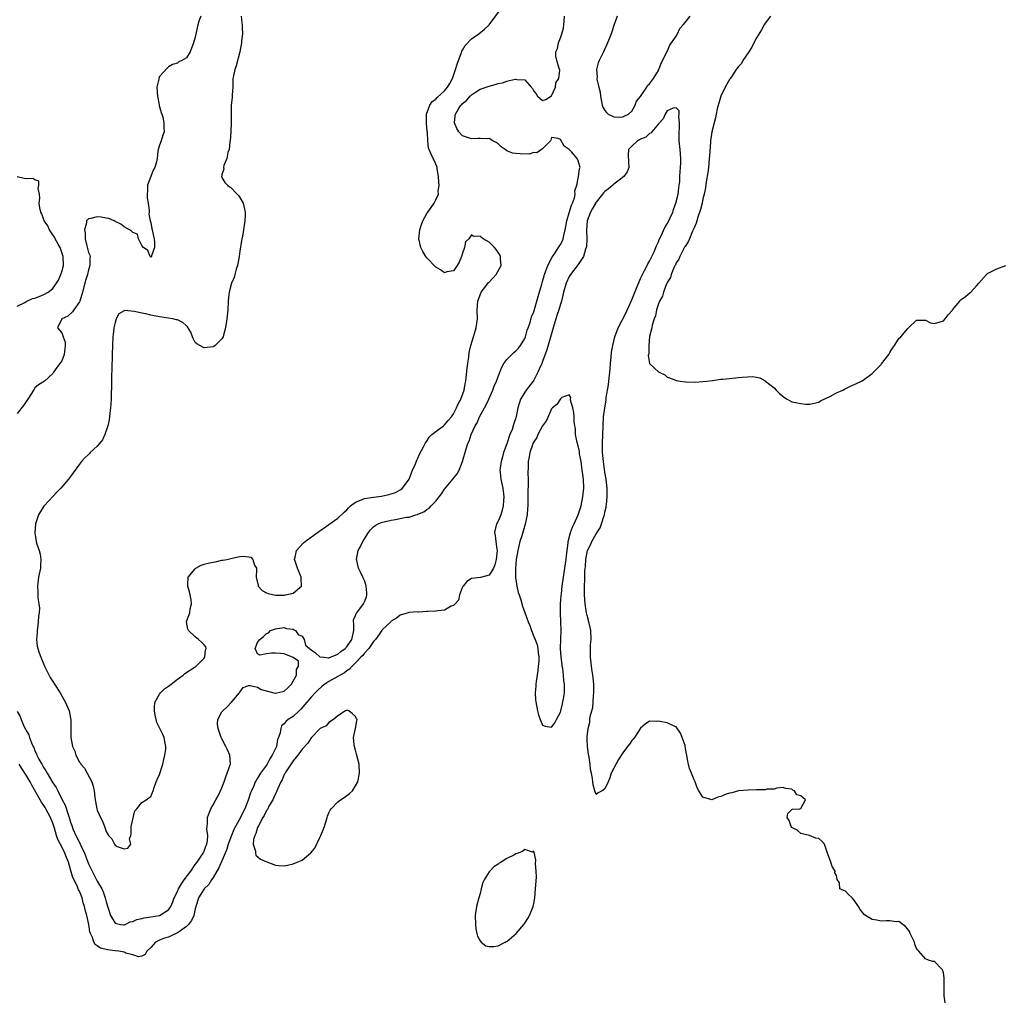
# Model space of a CAD drawing. Units: inches. Extents: x 2505000 to 2508000, y 1494000 to 1497000.
# Drawn here: x 2506008 to 2506229, y 1495328 to 1495548 of the extents above; entities that cross this region are included whole.
import ezdxf

# ---------------------------------------------------------------- set-up
doc = ezdxf.new("R2010")
doc.units = ezdxf.units.IN
doc.header["$MEASUREMENT"] = 0
doc.layers.add('LD25051494_2ft', color=214, linetype='Continuous')

msp = doc.modelspace()

# ---------------------------------------------------------------- linework, layer by layer
at = {"layer": 'LD25051494_2ft'}
for points, elevation in [([(2506048.24, 1495549), (2506047.82, 1495547.82), (2506047.55, 1495547), (2506047, 1495544.24), (2506046.64, 1495543), (2506045.84, 1495541), (2506045, 1495539.65), (2506044.02, 1495539), (2506043.31, 1495538.69), (2506043, 1495538.44), (2506041.85, 1495538.15), (2506041, 1495537.6), (2506040.67, 1495537.33), (2506039, 1495535.4), (2506038.82, 1495535), (2506038.8, 1495534.8), (2506038.39, 1495533), (2506038.49, 1495531), (2506038.91, 1495529.09), (2506038.93, 1495528.93), (2506039.37, 1495527.37), (2506039.5, 1495527), (2506039.69, 1495526.31), (2506039.95, 1495525), (2506039.91, 1495523.91), (2506039.99, 1495523), (2506039.75, 1495522.25), (2506039.31, 1495521), (2506039, 1495519.98), (2506038.68, 1495519), (2506038.63, 1495518.63), (2506038.46, 1495517), (2506038.3, 1495516.3), (2506037.94, 1495515), (2506037.58, 1495514.42), (2506037.03, 1495513), (2506036.3, 1495511), (2506036.26, 1495509.74), (2506036.21, 1495509), (2506036.22, 1495508.22), (2506036.45, 1495507), (2506036.68, 1495505.32), (2506036.64, 1495505), (2506036.55, 1495504.55), (2506036.87, 1495503), (2506037, 1495502.63), (2506037.24, 1495501.24), (2506037.35, 1495501), (2506037.61, 1495499.61), (2506037.8, 1495499), (2506037.85, 1495498.15), (2506037.81, 1495497), (2506037.14, 1495495.14), (2506037.16, 1495495), (2506037, 1495494.88), (2506036.9, 1495495), (2506036.35, 1495496.35), (2506035.39, 1495497), (2506035, 1495497.51), (2506034.28, 1495499), (2506034.01, 1495500.01), (2506033, 1495500.38), (2506032.71, 1495500.71), (2506032.21, 1495501), (2506031, 1495501.65), (2506030.28, 1495502.28), (2506029, 1495502.86), (2506028.77, 1495503), (2506027.56, 1495503.56), (2506027, 1495503.61), (2506025.86, 1495503.86), (2506025, 1495503.95), (2506023.55, 1495503.55), (2506023, 1495503.48), (2506022.59, 1495503), (2506022.58, 1495502.58), (2506022.12, 1495501), (2506022.31, 1495500.31), (2506022.31, 1495499), (2506022.63, 1495497.37), (2506022.81, 1495496.81), (2506023, 1495495.92), (2506023.3, 1495495.3), (2506023.37, 1495495), (2506023.3, 1495494.7), (2506023.36, 1495493), (2506023, 1495492), (2506022.78, 1495491), (2506022.36, 1495489.64), (2506021.7, 1495487), (2506021.07, 1495485), (2506021, 1495484.83), (2506019.72, 1495483), (2506019.44, 1495482.56), (2506018.39, 1495481.61), (2506017.03, 1495481), (2506016.03, 1495479), (2506017, 1495477.87), (2506017.35, 1495477), (2506017.79, 1495475.79), (2506017.82, 1495475), (2506017.74, 1495474.26), (2506017.57, 1495473), (2506017, 1495471.55), (2506016.58, 1495471), (2506015.94, 1495470.06), (2506015.13, 1495469), (2506015, 1495468.74), (2506013.11, 1495467), (2506011.78, 1495466.22), (2506011, 1495465.51), (2506010.8, 1495465.2), (2506010.7, 1495465), (2506010.23, 1495464.23), (2506009.42, 1495463), (2506009, 1495462.41), (2506008.46, 1495461.54), (2506007, 1495459.77)], 7188), ([(2506007, 1495392.84), (2506007.68, 1495391.68), (2506007.89, 1495391), (2506008.61, 1495389.39), (2506008.89, 1495388.89), (2506009, 1495388.59), (2506009.59, 1495387.59), (2506009.79, 1495387), (2506010.23, 1495385.77), (2506010.57, 1495385), (2506010.72, 1495384.72), (2506011, 1495383.96), (2506011.32, 1495383.32), (2506011.43, 1495383), (2506011.88, 1495382.12), (2506012.52, 1495381), (2506012.72, 1495380.72), (2506013, 1495380.17), (2506013.47, 1495379.47), (2506013.71, 1495379), (2506015, 1495376.84), (2506015.74, 1495375.74), (2506016.1, 1495375), (2506017.11, 1495373), (2506017.79, 1495371.79), (2506018.5, 1495369.5), (2506018.77, 1495368.77), (2506019, 1495367.97), (2506019.26, 1495367.26), (2506019.32, 1495367), (2506019.54, 1495366.46), (2506020.17, 1495365), (2506020.46, 1495364.46), (2506021, 1495363.32), (2506021.12, 1495363.12), (2506021.3, 1495362.7), (2506022.11, 1495361), (2506023, 1495358.63), (2506023.81, 1495357), (2506024.24, 1495356.24), (2506025, 1495354.73), (2506026, 1495353), (2506026.33, 1495352.33), (2506026.78, 1495351), (2506027, 1495350.06), (2506027.94, 1495347), (2506029, 1495345.26), (2506030.22, 1495345), (2506030.91, 1495344.91), (2506031, 1495344.91), (2506031.25, 1495345), (2506032.41, 1495345.59), (2506033, 1495345.68), (2506033.87, 1495346.13), (2506035, 1495346.37), (2506035.49, 1495346.51), (2506037, 1495346.71), (2506039, 1495347.02), (2506041, 1495348.29), (2506041.49, 1495349), (2506041.95, 1495350.05), (2506042.28, 1495351), (2506043, 1495352.41), (2506043.24, 1495353), (2506043.88, 1495354.12), (2506044.53, 1495355), (2506045.98, 1495357), (2506047, 1495358.46), (2506047.41, 1495359), (2506048.78, 1495361), (2506048.83, 1495361.17), (2506049, 1495361.5), (2506049.4, 1495362.6), (2506049.59, 1495363), (2506049.76, 1495363.76), (2506049.8, 1495365), (2506049.58, 1495366.42), (2506049.65, 1495367), (2506049.77, 1495367.77), (2506049.74, 1495369), (2506050.2, 1495370.2), (2506050.47, 1495371), (2506051, 1495371.9), (2506051.61, 1495373), (2506052.12, 1495373.88), (2506053, 1495375.65), (2506053.47, 1495377), (2506053.83, 1495378.17), (2506054.2, 1495379), (2506054.83, 1495380.83), (2506054.88, 1495381), (2506054.78, 1495383), (2506054.22, 1495384.22), (2506053.89, 1495385), (2506053, 1495386.69), (2506052.81, 1495387), (2506052.33, 1495388.33), (2506052.14, 1495389), (2506052.02, 1495389.98), (2506052.08, 1495391), (2506053, 1495392.77), (2506053.16, 1495393), (2506054.13, 1495393.87), (2506055.1, 1495394.9), (2506056.92, 1495397), (2506057, 1495397.15), (2506057.76, 1495398.24), (2506059, 1495398.63), (2506059.31, 1495398.69), (2506061, 1495398.26), (2506061.8, 1495397.8), (2506064.95, 1495396.95), (2506065, 1495396.94), (2506065.34, 1495397), (2506066.7, 1495397.3), (2506067, 1495397.41), (2506067.82, 1495398.18), (2506068.64, 1495399), (2506069.75, 1495401), (2506069.73, 1495402.27), (2506070.16, 1495403), (2506070.16, 1495404.16), (2506068.99, 1495404.99), (2506067, 1495405.77), (2506066.16, 1495405.84), (2506065, 1495405.91), (2506064.09, 1495405.91), (2506063, 1495405.78), (2506061.5, 1495405.5), (2506061, 1495405.79), (2506060.48, 1495407), (2506061, 1495408.34), (2506061.48, 1495409), (2506062.34, 1495409.66), (2506063, 1495410.34), (2506063.48, 1495410.52), (2506063.89, 1495411), (2506065, 1495411.41), (2506065.44, 1495411.44), (2506067, 1495411.71), (2506067.49, 1495411.49), (2506069, 1495411.34), (2506069.19, 1495411.19), (2506069.53, 1495411), (2506070.09, 1495410.09), (2506071, 1495409.73), (2506071.49, 1495409), (2506071.75, 1495407.75), (2506072.68, 1495407), (2506073, 1495406.69), (2506073.97, 1495406.03), (2506075, 1495405.14), (2506075.87, 1495405), (2506076.87, 1495404.87), (2506077, 1495404.89), (2506079, 1495405.69), (2506079.71, 1495406.29), (2506080.65, 1495407), (2506081, 1495407.37), (2506082.19, 1495409), (2506082.3, 1495409.7), (2506082.62, 1495411), (2506082.63, 1495412.63), (2506082.55, 1495413), (2506082.57, 1495413.43), (2506083, 1495414.37), (2506083.15, 1495414.85), (2506083.25, 1495415), (2506084.79, 1495417), (2506085, 1495417.43), (2506085.42, 1495418.58), (2506085.52, 1495419), (2506085.5, 1495419.5), (2506085.39, 1495421), (2506085.32, 1495421.32), (2506085, 1495422.21), (2506084.62, 1495423), (2506084.13, 1495424.13), (2506083.69, 1495425), (2506083.28, 1495426.72), (2506083.23, 1495427), (2506083.61, 1495429), (2506084.13, 1495429.87), (2506084.65, 1495431), (2506085.91, 1495433), (2506086.37, 1495433.63), (2506087, 1495434.3), (2506087.39, 1495434.61), (2506088.11, 1495435), (2506089, 1495435.33), (2506089.4, 1495435.4), (2506091, 1495435.79), (2506091.98, 1495435.98), (2506093, 1495436.15), (2506094.46, 1495436.46), (2506095, 1495436.5), (2506096.56, 1495437), (2506096.91, 1495437.09), (2506097, 1495437.15), (2506098.33, 1495437.67), (2506099, 1495438.22), (2506099.53, 1495438.47), (2506099.94, 1495439), (2506101, 1495440.06), (2506101.79, 1495441), (2506102.31, 1495441.69), (2506103, 1495442.74), (2506104.87, 1495445), (2506105.81, 1495446.19), (2506106.24, 1495447), (2506107, 1495449), (2506107.81, 1495451.81), (2506108.22, 1495453), (2506108.5, 1495453.5), (2506108.98, 1495455), (2506109.89, 1495457), (2506110.31, 1495457.69), (2506110.86, 1495459), (2506112.33, 1495461.67), (2506112.95, 1495463), (2506113.85, 1495465), (2506114.14, 1495465.86), (2506114.65, 1495467), (2506115, 1495468.05), (2506115.83, 1495470.17), (2506116.31, 1495471), (2506117, 1495471.86), (2506118.57, 1495473.43), (2506119, 1495473.79), (2506119.58, 1495474.42), (2506120.07, 1495475), (2506121, 1495476.59), (2506121.18, 1495477), (2506121.56, 1495478.44), (2506121.78, 1495479), (2506122.2, 1495480.2), (2506122.52, 1495481.48), (2506123, 1495482.55), (2506123.97, 1495486.03), (2506124.8, 1495488.8), (2506125, 1495489.4), (2506125.33, 1495490.67), (2506125.44, 1495491), (2506125.76, 1495491.76), (2506126.19, 1495493), (2506127.14, 1495494.86), (2506127.81, 1495495.81), (2506128.58, 1495497), (2506128.73, 1495497.27), (2506129, 1495497.69), (2506129.45, 1495498.55), (2506129.62, 1495499), (2506129.74, 1495499.74), (2506130.06, 1495501), (2506130.22, 1495501.78), (2506130.42, 1495503), (2506131, 1495504.83), (2506131.49, 1495506.51), (2506131.74, 1495507), (2506132.17, 1495508.16), (2506132.32, 1495509), (2506132.26, 1495509.74), (2506132.67, 1495511), (2506133.07, 1495513), (2506133.28, 1495514.72), (2506133.41, 1495515), (2506133, 1495516.48), (2506132.83, 1495516.83), (2506132.77, 1495517), (2506131.47, 1495518.53), (2506131, 1495519.07), (2506129.82, 1495519.82), (2506129, 1495521.29), (2506128.51, 1495521.49), (2506127, 1495521.7), (2506126.83, 1495521.17), (2506126.74, 1495521), (2506125, 1495519.19), (2506124.78, 1495519), (2506123.7, 1495518.3), (2506123, 1495518.36), (2506121.98, 1495518.02), (2506119.94, 1495518.06), (2506119, 1495518.11), (2506118.24, 1495518.24), (2506117, 1495518.76), (2506116.58, 1495519), (2506115.67, 1495519.67), (2506115, 1495520.33), (2506114.58, 1495520.58), (2506113.79, 1495521), (2506113, 1495521.51), (2506112.57, 1495521.43), (2506111, 1495521.52), (2506110.52, 1495521.48), (2506109, 1495521.4), (2506108.36, 1495521.64), (2506107, 1495522.11), (2506106.16, 1495523), (2506105.75, 1495523.75), (2506105.19, 1495525), (2506105.4, 1495526.6), (2506105.41, 1495527), (2506106.04, 1495528.04), (2506106.67, 1495529), (2506106.84, 1495529.16), (2506107, 1495529.39), (2506107.93, 1495530.07), (2506108.7, 1495531), (2506109, 1495531.34), (2506109.95, 1495531.95), (2506111, 1495532.58), (2506112.8, 1495533.2), (2506113, 1495533.29), (2506114.37, 1495533.63), (2506115, 1495533.85), (2506115.97, 1495534.03), (2506117, 1495534.41), (2506118.84, 1495534.83), (2506119, 1495534.84), (2506119.28, 1495534.72), (2506121, 1495534.71), (2506122.41, 1495533), (2506122.7, 1495532.7), (2506123, 1495532.13), (2506123.53, 1495531.53), (2506123.86, 1495531), (2506125, 1495530.05), (2506125.74, 1495530.26), (2506127, 1495531.08), (2506127.88, 1495533), (2506128, 1495534), (2506128.68, 1495535), (2506128.88, 1495536.88), (2506128.74, 1495537.26), (2506128.17, 1495539), (2506127.96, 1495539.96), (2506127.94, 1495541), (2506128.31, 1495541.69), (2506128.54, 1495543), (2506129, 1495544.08), (2506129.32, 1495545), (2506129.72, 1495546.28), (2506129.75, 1495547), (2506129.84, 1495547.84), (2506129.93, 1495549)], 7188), ([(2506057.27, 1495549), (2506057.45, 1495547.45), (2506057.53, 1495547), (2506057.56, 1495546.44), (2506057.58, 1495545), (2506057.41, 1495543.41), (2506057.38, 1495543), (2506057.04, 1495541), (2506056.19, 1495537.81), (2506055.87, 1495537), (2506055.57, 1495535.57), (2506055.47, 1495535), (2506055.44, 1495534.56), (2506055.4, 1495533), (2506055.31, 1495531.31), (2506055.25, 1495530.75), (2506055.09, 1495529), (2506055.03, 1495526.97), (2506055.04, 1495525), (2506054.96, 1495523), (2506054.8, 1495521), (2506054.75, 1495520.75), (2506054.58, 1495519), (2506054.35, 1495518.35), (2506054.1, 1495517), (2506053.42, 1495515.42), (2506053.34, 1495515), (2506053.38, 1495514.62), (2506053, 1495513.4), (2506052.93, 1495513.07), (2506052.89, 1495513), (2506052.91, 1495512.91), (2506053, 1495512.76), (2506053.61, 1495511.61), (2506054.22, 1495511), (2506054.69, 1495510.69), (2506055, 1495510.53), (2506056.41, 1495509), (2506056.69, 1495508.69), (2506057, 1495508.27), (2506057.74, 1495507), (2506058.22, 1495505), (2506058.18, 1495504.18), (2506058.16, 1495503), (2506057.86, 1495501), (2506057.61, 1495499.61), (2506057.4, 1495498.6), (2506057, 1495496.2), (2506056.85, 1495495), (2506056.57, 1495493.43), (2506056.46, 1495493), (2506056.16, 1495492.16), (2506055.86, 1495491), (2506055.72, 1495490.28), (2506055.13, 1495489), (2506054.64, 1495487), (2506054.56, 1495486.56), (2506054.4, 1495485), (2506054.28, 1495483), (2506054.12, 1495481), (2506053.8, 1495479), (2506053.31, 1495477.31), (2506053.23, 1495477), (2506053, 1495476.54), (2506051.47, 1495475), (2506051.2, 1495474.8), (2506051, 1495474.73), (2506049, 1495474.49), (2506047.99, 1495475), (2506047.36, 1495475.36), (2506047, 1495475.71), (2506046.56, 1495476.56), (2506046.41, 1495477), (2506045.98, 1495477.98), (2506045.25, 1495479.25), (2506045, 1495479.43), (2506044.21, 1495480.21), (2506043, 1495480.75), (2506042.82, 1495480.82), (2506041.99, 1495481), (2506041, 1495481.19), (2506039, 1495481.48), (2506037, 1495481.84), (2506035.9, 1495482.1), (2506035, 1495482.26), (2506033.33, 1495482.67), (2506031.13, 1495482.87), (2506031, 1495482.82), (2506029.86, 1495482.14), (2506029.27, 1495481), (2506029, 1495480.21), (2506028.75, 1495479), (2506028.57, 1495477.43), (2506028.52, 1495477), (2506028.41, 1495475), (2506028.37, 1495473), (2506028.27, 1495469.73), (2506028.18, 1495468.18), (2506028.17, 1495467), (2506028.19, 1495465.81), (2506028.09, 1495464.09), (2506028.09, 1495463), (2506028.07, 1495461.93), (2506027.97, 1495461), (2506027.82, 1495459.82), (2506027.76, 1495459), (2506027.65, 1495458.35), (2506027.37, 1495457), (2506026.71, 1495455), (2506026.15, 1495453.85), (2506025.47, 1495453), (2506025, 1495452.45), (2506023.4, 1495451), (2506023.24, 1495450.77), (2506023, 1495450.56), (2506022.21, 1495449.79), (2506021.46, 1495449), (2506021, 1495448.39), (2506019.57, 1495446.43), (2506019, 1495445.62), (2506018.54, 1495445), (2506016.81, 1495443), (2506015.95, 1495442.05), (2506015, 1495441.11), (2506013.06, 1495439), (2506013, 1495438.92), (2506012.28, 1495437.72), (2506011.82, 1495437), (2506011.12, 1495435), (2506010.96, 1495432.96), (2506011.27, 1495431), (2506011.35, 1495430.65), (2506011.91, 1495429), (2506012.16, 1495428.16), (2506012.31, 1495427), (2506012.23, 1495425.77), (2506012.22, 1495425), (2506011.82, 1495423), (2506011.54, 1495421), (2506011.63, 1495419.63), (2506011.65, 1495418.35), (2506011.89, 1495417), (2506012.03, 1495416.03), (2506011.95, 1495415), (2506011.8, 1495414.2), (2506011.75, 1495413), (2506011.57, 1495411.57), (2506011.47, 1495411), (2506011.47, 1495410.53), (2506011.37, 1495409), (2506011.53, 1495407.53), (2506011.64, 1495407), (2506011.97, 1495406.03), (2506012.29, 1495405), (2506013.11, 1495403), (2506014.44, 1495400.44), (2506015, 1495399.57), (2506015.41, 1495399), (2506016.68, 1495397), (2506017.49, 1495395.49), (2506017.78, 1495395), (2506018.67, 1495393), (2506019, 1495391.34), (2506019.08, 1495391), (2506019.04, 1495389), (2506019.04, 1495387), (2506019.46, 1495385), (2506019.92, 1495383.92), (2506020.21, 1495383), (2506021, 1495381.48), (2506021.19, 1495381.19), (2506021.3, 1495381), (2506022.09, 1495380.09), (2506022.72, 1495379), (2506023.78, 1495377), (2506024.09, 1495376.09), (2506024.26, 1495375), (2506024.43, 1495373.57), (2506024.53, 1495373), (2506024.62, 1495372.62), (2506024.91, 1495371), (2506025, 1495370.67), (2506025.74, 1495369), (2506026.18, 1495368.18), (2506026.58, 1495367), (2506027, 1495365.86), (2506027.55, 1495365), (2506028.24, 1495364.24), (2506028.83, 1495363), (2506029, 1495362.79), (2506029.46, 1495362.54), (2506031, 1495362.02), (2506031.84, 1495362.16), (2506032.55, 1495363), (2506032.25, 1495364.25), (2506032.51, 1495365), (2506032.62, 1495365.38), (2506032.61, 1495367), (2506033.45, 1495370.55), (2506033.86, 1495371), (2506035, 1495372.36), (2506035.98, 1495373), (2506036.55, 1495373.45), (2506037, 1495373.76), (2506037.54, 1495375), (2506037.77, 1495375.77), (2506038.21, 1495377), (2506038.44, 1495377.56), (2506039, 1495378.66), (2506039.7, 1495381), (2506039.92, 1495382.08), (2506040.2, 1495383), (2506040.38, 1495384.38), (2506040.42, 1495385), (2506040.25, 1495385.75), (2506040.05, 1495387), (2506039.69, 1495387.69), (2506038.37, 1495390.37), (2506038.19, 1495391), (2506037.98, 1495391.98), (2506037.84, 1495393), (2506037.88, 1495394.12), (2506037.99, 1495395), (2506039, 1495396.75), (2506039.16, 1495397), (2506040.11, 1495397.89), (2506041, 1495398.48), (2506041.61, 1495399), (2506043, 1495400.06), (2506044.31, 1495401), (2506044.65, 1495401.35), (2506047, 1495402.87), (2506047.09, 1495402.91), (2506049, 1495404.77), (2506049.15, 1495405), (2506049.31, 1495406.69), (2506049.47, 1495407), (2506049.38, 1495407.38), (2506049, 1495407.77), (2506048.41, 1495408.41), (2506047.72, 1495409), (2506047, 1495409.6), (2506045.45, 1495411), (2506045.3, 1495411.3), (2506045.05, 1495413), (2506045.05, 1495413.05), (2506045.78, 1495415), (2506045.85, 1495415.85), (2506046.18, 1495417), (2506046.07, 1495417.93), (2506045.89, 1495419), (2506045.7, 1495419.7), (2506045.32, 1495421), (2506045.36, 1495421.36), (2506045.44, 1495423), (2506047, 1495424.89), (2506047.14, 1495425), (2506048.34, 1495425.66), (2506049, 1495425.88), (2506049.88, 1495426.12), (2506051, 1495426.39), (2506051.53, 1495426.47), (2506053, 1495426.78), (2506053.2, 1495426.8), (2506054.12, 1495427), (2506055.28, 1495427.28), (2506057, 1495427.61), (2506057.68, 1495427.68), (2506059, 1495427.57), (2506059.46, 1495427.46), (2506059.9, 1495427), (2506060.32, 1495425.68), (2506060.74, 1495425), (2506060.78, 1495424.78), (2506060.67, 1495423), (2506061.1, 1495421.1), (2506061.15, 1495421), (2506062.03, 1495420.03), (2506063, 1495419.46), (2506063.34, 1495419.34), (2506065, 1495418.98), (2506067.03, 1495418.97), (2506067.26, 1495419), (2506069, 1495419.38), (2506070.85, 1495421), (2506070.75, 1495422.75), (2506070.77, 1495423), (2506070.29, 1495424.29), (2506069.97, 1495425), (2506069.43, 1495426.57), (2506069.32, 1495427), (2506069.45, 1495427.45), (2506069.77, 1495429), (2506071.33, 1495430.67), (2506071.66, 1495431), (2506074.74, 1495433.26), (2506075, 1495433.42), (2506075.92, 1495434.07), (2506077, 1495434.79), (2506079, 1495436.25), (2506080.42, 1495437.59), (2506081, 1495438.09), (2506081.42, 1495438.58), (2506081.88, 1495439), (2506083, 1495439.84), (2506084.34, 1495440.34), (2506085, 1495440.67), (2506087, 1495440.98), (2506088.8, 1495441.2), (2506090.47, 1495441.53), (2506091, 1495441.68), (2506091.96, 1495442.04), (2506093, 1495442.58), (2506093.26, 1495442.74), (2506093.56, 1495443), (2506095.01, 1495445), (2506095.55, 1495446.45), (2506095.82, 1495447), (2506096.45, 1495448.45), (2506096.73, 1495449.27), (2506097, 1495449.75), (2506097.37, 1495450.63), (2506098.28, 1495452.28), (2506098.65, 1495453), (2506098.76, 1495453.24), (2506099, 1495453.54), (2506099.54, 1495454.46), (2506100.09, 1495455), (2506101, 1495455.71), (2506102.73, 1495457), (2506102.88, 1495457.12), (2506103, 1495457.17), (2506103.82, 1495458.18), (2506104.52, 1495459), (2506105, 1495459.71), (2506105.68, 1495461), (2506106.06, 1495461.94), (2506106.64, 1495463), (2506107.36, 1495465), (2506107.61, 1495466.39), (2506107.75, 1495467), (2506107.87, 1495467.87), (2506108.07, 1495469.93), (2506108.22, 1495471), (2506108.45, 1495472.45), (2506108.54, 1495473.46), (2506108.88, 1495475), (2506109.46, 1495477), (2506109.73, 1495477.73), (2506110.1, 1495479), (2506110.35, 1495481), (2506110.31, 1495483), (2506110.45, 1495485), (2506111.23, 1495487), (2506112.02, 1495488.02), (2506112.85, 1495489.15), (2506113, 1495489.25), (2506114.54, 1495491), (2506115.68, 1495493), (2506115.57, 1495494.43), (2506115.56, 1495495), (2506115.4, 1495495.4), (2506115, 1495495.91), (2506114.57, 1495496.57), (2506114.2, 1495497), (2506113, 1495498.23), (2506111.68, 1495499), (2506111.31, 1495499.31), (2506111, 1495499.6), (2506109.5, 1495499.5), (2506109, 1495499.87), (2506108.43, 1495499), (2506107.67, 1495498.33), (2506107.43, 1495497), (2506107, 1495495.79), (2506106.75, 1495495), (2506106.25, 1495493.75), (2506105.83, 1495493), (2506105, 1495491.79), (2506103.53, 1495491.53), (2506103, 1495491.36), (2506102.04, 1495492.04), (2506101, 1495492.61), (2506099, 1495494.74), (2506098.81, 1495495), (2506098.11, 1495496.11), (2506097.65, 1495497), (2506097.18, 1495499), (2506097.43, 1495501), (2506097.84, 1495502.16), (2506098.13, 1495503), (2506099, 1495504.67), (2506099.21, 1495505), (2506099.99, 1495506.01), (2506100.62, 1495507), (2506101, 1495507.71), (2506101.62, 1495509), (2506101.57, 1495509.57), (2506101.76, 1495511), (2506101.68, 1495511.68), (2506101.61, 1495513), (2506101.31, 1495514.69), (2506101.29, 1495515), (2506101.25, 1495515.25), (2506100.66, 1495516.66), (2506100.45, 1495517), (2506100.01, 1495517.99), (2506099.51, 1495519), (2506099.35, 1495519.35), (2506099.2, 1495521), (2506099.14, 1495522.86), (2506099.09, 1495523.09), (2506098.93, 1495524.93), (2506098.93, 1495527), (2506099.64, 1495529), (2506100.19, 1495529.81), (2506101, 1495530.37), (2506101.3, 1495530.7), (2506103, 1495532.22), (2506103.64, 1495533), (2506104.16, 1495533.84), (2506104.73, 1495535), (2506105.47, 1495537), (2506105.82, 1495538.18), (2506106.8, 1495540.8), (2506106.88, 1495541.12), (2506107, 1495541.36), (2506107.62, 1495542.38), (2506109, 1495543.86), (2506110.66, 1495545), (2506111.96, 1495546.04), (2506112.98, 1495547), (2506115.55, 1495550.45)], 7186), ([(2506141.76, 1495549), (2506141, 1495546.9), (2506140.54, 1495545.46), (2506140.37, 1495545), (2506139.92, 1495543.92), (2506139.42, 1495542.58), (2506139, 1495541.63), (2506138.66, 1495541), (2506137.7, 1495539), (2506137.48, 1495538.52), (2506137.13, 1495537), (2506137.25, 1495535.25), (2506137.2, 1495535), (2506137.2, 1495534.8), (2506137.6, 1495533), (2506137.89, 1495531.89), (2506137.98, 1495531), (2506138.37, 1495529), (2506138.55, 1495528.55), (2506139, 1495527.83), (2506139.37, 1495527.37), (2506139.72, 1495527), (2506141, 1495526.38), (2506142.31, 1495526.31), (2506143, 1495526.34), (2506143.43, 1495526.57), (2506144.31, 1495527), (2506145, 1495527.62), (2506145.77, 1495529), (2506146.1, 1495529.9), (2506147, 1495530.95), (2506148.38, 1495533), (2506148.58, 1495533.42), (2506149, 1495533.75), (2506149.87, 1495535), (2506151, 1495536.8), (2506151.11, 1495537), (2506151.61, 1495538.39), (2506153, 1495541.02), (2506153.55, 1495542.45), (2506153.98, 1495543), (2506155, 1495544.51), (2506155.3, 1495545), (2506155.79, 1495546.21), (2506156.6, 1495547), (2506157, 1495547.56), (2506158.14, 1495549)], 7188), ([(2506176.2, 1495549), (2506175, 1495547.42), (2506174.74, 1495547), (2506174.12, 1495545.88), (2506173, 1495544.08), (2506172.45, 1495543), (2506171.99, 1495542.01), (2506171.3, 1495541), (2506169.98, 1495539), (2506169.63, 1495538.37), (2506169, 1495537.71), (2506168.71, 1495537.29), (2506168.48, 1495537), (2506167.39, 1495535.39), (2506167.15, 1495535), (2506167.1, 1495534.9), (2506167, 1495534.77), (2506166.01, 1495533), (2506164.99, 1495531), (2506164.55, 1495529.45), (2506164.41, 1495529), (2506164.2, 1495528.2), (2506163.96, 1495527), (2506163.84, 1495526.16), (2506163.49, 1495525), (2506163.02, 1495523.02), (2506162.74, 1495521), (2506162.73, 1495520.73), (2506162.45, 1495517.55), (2506162.43, 1495517), (2506162.24, 1495515), (2506162.1, 1495513.9), (2506161.74, 1495511.74), (2506161.56, 1495510.44), (2506161.28, 1495509), (2506161, 1495507.93), (2506160.8, 1495507), (2506160.44, 1495505.56), (2506159.85, 1495503.85), (2506159.62, 1495503), (2506159.5, 1495502.5), (2506159, 1495501.45), (2506158.84, 1495501), (2506158.66, 1495500.66), (2506157.95, 1495499), (2506157.7, 1495498.3), (2506157, 1495497.29), (2506156.9, 1495497.1), (2506156.63, 1495496.63), (2506155.8, 1495495), (2506155.6, 1495494.4), (2506155, 1495493.55), (2506154.84, 1495493.16), (2506154.73, 1495493), (2506154.46, 1495492.46), (2506153.88, 1495491), (2506153.71, 1495490.29), (2506153, 1495489.19), (2506152.95, 1495489.05), (2506152.84, 1495488.84), (2506152.12, 1495487), (2506151.9, 1495486.1), (2506151.22, 1495485), (2506151, 1495484.41), (2506150.58, 1495483), (2506150.35, 1495481.65), (2506150.06, 1495481), (2506149.6, 1495479.6), (2506149.51, 1495479), (2506149.02, 1495477.02), (2506148.83, 1495475), (2506148.82, 1495473.18), (2506148.77, 1495473), (2506148.74, 1495472.74), (2506149, 1495471), (2506150.04, 1495470.04), (2506151, 1495469.11), (2506151.2, 1495469), (2506152.43, 1495468.43), (2506153, 1495467.89), (2506153.7, 1495467.7), (2506155, 1495467.14), (2506155.13, 1495467.13), (2506155.89, 1495467), (2506157.17, 1495466.83), (2506159.23, 1495466.77), (2506161, 1495466.91), (2506161.89, 1495467), (2506163.16, 1495467.16), (2506165, 1495467.45), (2506165.47, 1495467.47), (2506167, 1495467.64), (2506167.67, 1495467.67), (2506169, 1495467.83), (2506169.89, 1495467.89), (2506171, 1495467.98), (2506172.04, 1495468.04), (2506173, 1495467.91), (2506173.78, 1495467.78), (2506175, 1495467.09), (2506175.09, 1495467), (2506177, 1495465.5), (2506177.45, 1495465), (2506178.23, 1495464.23), (2506179, 1495463.58), (2506179.33, 1495463.33), (2506179.89, 1495463), (2506181, 1495462.4), (2506182.13, 1495462.13), (2506183, 1495461.98), (2506184.13, 1495461.87), (2506185, 1495461.86), (2506187, 1495462.3), (2506187.41, 1495462.59), (2506189.65, 1495463.65), (2506191, 1495464.37), (2506192.39, 1495465), (2506192.79, 1495465.21), (2506194.14, 1495465.86), (2506195, 1495466.23), (2506195.51, 1495466.49), (2506196.61, 1495467), (2506197, 1495467.2), (2506199, 1495468.72), (2506200.16, 1495469.84), (2506201, 1495470.75), (2506201.13, 1495470.87), (2506201.95, 1495471.95), (2506202.78, 1495473), (2506203, 1495473.43), (2506203.61, 1495474.39), (2506204.04, 1495475), (2506205, 1495476.62), (2506205.43, 1495477), (2506207, 1495478.85), (2506207.09, 1495478.91), (2506207.17, 1495479), (2506209, 1495480.7), (2506210.7, 1495480.7), (2506211, 1495480.72), (2506212.13, 1495480.13), (2506213, 1495479.99), (2506214.3, 1495480.3), (2506215, 1495480.55), (2506215.4, 1495481), (2506216.11, 1495481.89), (2506217, 1495482.9), (2506217.06, 1495483), (2506218.66, 1495485), (2506218.8, 1495485.2), (2506219, 1495485.37), (2506219.95, 1495486.05), (2506221, 1495486.92), (2506221.19, 1495487), (2506222.4, 1495488.4), (2506222.95, 1495489), (2506224.67, 1495491), (2506225, 1495491.27), (2506225.47, 1495491.47), (2506227, 1495492.21), (2506229.01, 1495493)], 7188), ([(2506215.4, 1495327.4), (2506215.2, 1495329), (2506215.15, 1495331), (2506215.16, 1495331.16), (2506215.2, 1495333), (2506215, 1495334.11), (2506214.78, 1495334.78), (2506214.63, 1495335), (2506213, 1495336.67), (2506212.66, 1495336.66), (2506211.64, 1495337), (2506211, 1495337.25), (2506209.45, 1495339), (2506209.23, 1495339.23), (2506209, 1495339.62), (2506208.6, 1495340.6), (2506208.5, 1495341), (2506207.55, 1495343), (2506207.39, 1495343.39), (2506207, 1495343.93), (2506206.52, 1495344.52), (2506205.93, 1495345), (2506205, 1495345.65), (2506204.39, 1495345.61), (2506203, 1495345.8), (2506202.21, 1495345.79), (2506201, 1495345.72), (2506200.03, 1495345.97), (2506199, 1495346.1), (2506197.49, 1495347), (2506197.22, 1495347.22), (2506196.35, 1495348.35), (2506195.92, 1495349), (2506195, 1495350.49), (2506194.49, 1495351), (2506193.72, 1495351.72), (2506193, 1495352.49), (2506192.61, 1495352.61), (2506191.78, 1495353), (2506191.64, 1495354.36), (2506191.13, 1495355.13), (2506191, 1495355.97), (2506190.61, 1495356.61), (2506190.73, 1495357), (2506190.02, 1495358.02), (2506189.73, 1495359), (2506188.97, 1495361.03), (2506188.32, 1495363), (2506187.69, 1495363.69), (2506187, 1495364.32), (2506186.37, 1495364.37), (2506184.93, 1495365), (2506183, 1495365.41), (2506182.18, 1495366.18), (2506181, 1495366.77), (2506180.83, 1495367), (2506180.35, 1495368.35), (2506179.94, 1495369), (2506180.07, 1495369.93), (2506181, 1495370.85), (2506181.13, 1495370.87), (2506182.8, 1495371), (2506183, 1495371.03), (2506184.06, 1495373), (2506183, 1495373.86), (2506182.09, 1495374.09), (2506181.6, 1495375), (2506181.17, 1495375.17), (2506181, 1495375.37), (2506179.51, 1495375.51), (2506179, 1495375.79), (2506177.6, 1495375.6), (2506177, 1495375.39), (2506175.39, 1495375.39), (2506175, 1495375.25), (2506173.25, 1495375.25), (2506173, 1495375.2), (2506171.15, 1495375.15), (2506169, 1495374.99), (2506167.47, 1495374.53), (2506167, 1495374.5), (2506166.24, 1495374.24), (2506165, 1495373.72), (2506164.38, 1495373.62), (2506163, 1495372.99), (2506161, 1495373.56), (2506160.09, 1495375), (2506159.7, 1495375.7), (2506159.24, 1495377), (2506159, 1495377.51), (2506158.45, 1495379), (2506158, 1495380), (2506157.8, 1495381), (2506157.58, 1495381.57), (2506157.41, 1495383), (2506157.3, 1495383.3), (2506157.05, 1495385), (2506157, 1495385.2), (2506156.37, 1495387), (2506155.96, 1495387.96), (2506155, 1495389.39), (2506154.36, 1495389.64), (2506153, 1495390.25), (2506151.41, 1495390.59), (2506151, 1495390.62), (2506150.56, 1495390.56), (2506149, 1495390.65), (2506148.05, 1495389.95), (2506147, 1495389.11), (2506145.6, 1495387), (2506145.35, 1495386.65), (2506145, 1495386.31), (2506144.48, 1495385.52), (2506144.07, 1495385), (2506143, 1495383.55), (2506142.08, 1495382.08), (2506141, 1495380.09), (2506140.43, 1495379), (2506140.09, 1495377.91), (2506139.71, 1495377), (2506139, 1495375.47), (2506138.34, 1495375), (2506137.47, 1495374.53), (2506137, 1495374.22), (2506136.75, 1495375), (2506136.35, 1495376.35), (2506136.31, 1495377), (2506136.23, 1495377.77), (2506135.97, 1495379), (2506135.78, 1495379.78), (2506135.66, 1495381), (2506135.44, 1495382.56), (2506135.28, 1495383.28), (2506135.07, 1495385), (2506135, 1495386.47), (2506135, 1495387.17), (2506135.21, 1495389), (2506135.59, 1495390.41), (2506135.62, 1495391), (2506135.69, 1495391.69), (2506136.05, 1495393), (2506136.27, 1495393.73), (2506136.36, 1495395), (2506136.42, 1495396.42), (2506136.5, 1495397), (2506136.48, 1495399), (2506136.38, 1495400.38), (2506136.3, 1495401), (2506136.14, 1495401.86), (2506135.97, 1495403), (2506135.73, 1495405), (2506135.77, 1495406.23), (2506135.76, 1495407), (2506135.79, 1495407.79), (2506135.89, 1495409), (2506135.81, 1495411), (2506135.68, 1495411.68), (2506135.39, 1495413), (2506135, 1495414.4), (2506134.88, 1495415), (2506134.57, 1495417), (2506134.43, 1495419), (2506134.41, 1495420.41), (2506134.43, 1495421), (2506134.45, 1495422.45), (2506134.49, 1495423), (2506134.52, 1495424.52), (2506134.61, 1495425.39), (2506134.71, 1495427), (2506135, 1495428.62), (2506135.1, 1495429), (2506135.73, 1495430.27), (2506136.04, 1495431), (2506137, 1495432.7), (2506137.91, 1495434.09), (2506138.26, 1495435), (2506138.82, 1495436.82), (2506138.89, 1495437), (2506139, 1495437.58), (2506139.28, 1495438.72), (2506139.31, 1495439), (2506139.32, 1495439.32), (2506139.52, 1495441), (2506139.52, 1495442.48), (2506139.51, 1495443), (2506139.3, 1495445), (2506139, 1495446.56), (2506138.64, 1495449), (2506138.46, 1495451), (2506138.45, 1495452.45), (2506138.43, 1495453), (2506138.57, 1495457), (2506138.7, 1495459), (2506138.94, 1495461), (2506139.24, 1495462.76), (2506139.31, 1495463.31), (2506139.78, 1495466.22), (2506139.87, 1495467), (2506140.09, 1495469), (2506140.14, 1495469.86), (2506140.24, 1495471), (2506140.42, 1495472.42), (2506140.5, 1495473.5), (2506140.77, 1495475), (2506141.23, 1495477), (2506141.98, 1495479), (2506143.69, 1495482.31), (2506145, 1495485.24), (2506146.25, 1495488.25), (2506146.66, 1495489.34), (2506147, 1495490.05), (2506147.42, 1495491), (2506147.9, 1495491.9), (2506148.46, 1495493), (2506148.63, 1495493.37), (2506149, 1495493.99), (2506149.54, 1495495), (2506150.03, 1495496.03), (2506150.45, 1495497), (2506150.58, 1495497.42), (2506151, 1495498.27), (2506151.21, 1495498.79), (2506151.65, 1495499.65), (2506152.48, 1495501.52), (2506153, 1495502.31), (2506153.37, 1495503), (2506153.67, 1495503.67), (2506154.26, 1495505), (2506154.43, 1495505.57), (2506154.94, 1495507), (2506155.41, 1495509), (2506155.58, 1495510.42), (2506155.69, 1495511), (2506155.79, 1495511.79), (2506155.85, 1495513), (2506155.87, 1495514.13), (2506155.99, 1495515), (2506156.04, 1495516.04), (2506156.03, 1495517), (2506155.89, 1495519), (2506155.7, 1495521), (2506155.64, 1495522.36), (2506155.65, 1495523), (2506155.75, 1495523.75), (2506155.75, 1495525), (2506155.57, 1495526.43), (2506155.68, 1495527), (2506155.7, 1495527.7), (2506155, 1495528.39), (2506154.34, 1495528.34), (2506153, 1495527.69), (2506152.53, 1495527), (2506152.09, 1495525.91), (2506151, 1495524.81), (2506149.51, 1495523), (2506149.29, 1495522.71), (2506149, 1495522.63), (2506148.17, 1495521.83), (2506147, 1495521.34), (2506146.79, 1495521.21), (2506146.33, 1495521), (2506145, 1495519.78), (2506144.28, 1495519), (2506144.25, 1495517.75), (2506144.28, 1495516.28), (2506144.39, 1495515), (2506143.98, 1495514.02), (2506143.26, 1495513), (2506142.16, 1495512.16), (2506141, 1495511.23), (2506140.75, 1495511), (2506139.79, 1495510.21), (2506139, 1495509.64), (2506138.68, 1495509.32), (2506138.44, 1495509), (2506137, 1495507.23), (2506136.19, 1495505.81), (2506135.77, 1495505), (2506135.01, 1495503), (2506134.83, 1495501), (2506134.91, 1495499), (2506134.82, 1495497.18), (2506134.79, 1495497), (2506134.65, 1495496.65), (2506134.17, 1495495), (2506133, 1495493.19), (2506131.28, 1495491), (2506131, 1495490.54), (2506130.28, 1495489), (2506129.72, 1495487), (2506129.24, 1495485), (2506129, 1495484.27), (2506128.64, 1495483), (2506128.22, 1495481.78), (2506127.36, 1495479), (2506125.97, 1495474.03), (2506125, 1495471.44), (2506124.79, 1495471), (2506124.26, 1495469.74), (2506123.91, 1495469), (2506123, 1495467.2), (2506122.87, 1495467), (2506121.32, 1495465), (2506120.05, 1495463), (2506119.78, 1495462.22), (2506119.43, 1495461), (2506119.07, 1495459.07), (2506119, 1495458.81), (2506118.53, 1495457.47), (2506118.41, 1495457), (2506118.13, 1495456.13), (2506117.66, 1495455), (2506116.97, 1495452.97), (2506116.25, 1495451), (2506115.96, 1495450.04), (2506115.68, 1495449), (2506115.45, 1495447.45), (2506115.41, 1495447), (2506115.48, 1495446.52), (2506115.62, 1495445), (2506116.09, 1495443), (2506116.32, 1495441), (2506116.23, 1495440.23), (2506116.16, 1495439), (2506115.95, 1495438.05), (2506115.59, 1495437), (2506115, 1495435.6), (2506114.67, 1495435), (2506114.31, 1495433.69), (2506114.21, 1495433), (2506114.37, 1495432.37), (2506114.5, 1495431), (2506114.71, 1495429.29), (2506114.77, 1495429), (2506114.58, 1495427), (2506114.25, 1495425.75), (2506113.96, 1495425), (2506113, 1495423.44), (2506111.09, 1495422.91), (2506109, 1495422.67), (2506108, 1495422), (2506107.14, 1495421), (2506107, 1495420.79), (2506106.35, 1495419), (2506106.14, 1495417.86), (2506105.36, 1495417), (2506105, 1495416.62), (2506104.45, 1495416.45), (2506103, 1495415.61), (2506101.44, 1495415.44), (2506101, 1495415.34), (2506099.26, 1495415.26), (2506099, 1495415.28), (2506097.17, 1495415.17), (2506097, 1495415.23), (2506095.03, 1495415.03), (2506095, 1495415.04), (2506094.79, 1495415), (2506093, 1495414.46), (2506092.18, 1495413.82), (2506091, 1495413.08), (2506090.94, 1495413), (2506089, 1495411.17), (2506088.89, 1495411), (2506087.44, 1495409), (2506087, 1495408.52), (2506085.98, 1495407), (2506085, 1495405.9), (2506084.63, 1495405.37), (2506084.19, 1495405), (2506083, 1495403.74), (2506082.21, 1495403), (2506081.67, 1495402.33), (2506081, 1495401.96), (2506080.49, 1495401.51), (2506079.53, 1495401), (2506079, 1495400.68), (2506077, 1495399.54), (2506076.13, 1495399), (2506075.48, 1495398.52), (2506074.44, 1495397.56), (2506073.9, 1495397), (2506073, 1495396.03), (2506071.63, 1495394.37), (2506070.68, 1495393.32), (2506070.32, 1495393), (2506069, 1495391.71), (2506067.89, 1495391), (2506067.38, 1495390.62), (2506067, 1495390.09), (2506066.39, 1495389.61), (2506066.18, 1495389), (2506066.06, 1495388.06), (2506065.68, 1495387), (2506065.47, 1495386.53), (2506065.21, 1495385), (2506064.3, 1495383), (2506063.77, 1495382.23), (2506063.12, 1495381), (2506063, 1495380.8), (2506061.65, 1495379), (2506061.39, 1495378.61), (2506061, 1495377.88), (2506060.64, 1495377.36), (2506060.47, 1495377), (2506060.14, 1495376.14), (2506059.62, 1495375), (2506059.42, 1495374.58), (2506058.88, 1495372.88), (2506058.13, 1495371), (2506057.74, 1495370.26), (2506057.16, 1495369), (2506056.02, 1495367), (2506055.68, 1495366.32), (2506055.1, 1495365), (2506054.39, 1495363), (2506054.06, 1495361.94), (2506053.7, 1495361), (2506052.31, 1495357.69), (2506051.85, 1495357), (2506051, 1495355.55), (2506050.61, 1495355), (2506050.01, 1495353.99), (2506048.97, 1495353), (2506047.73, 1495351), (2506047.55, 1495350.45), (2506047, 1495348.51), (2506046.65, 1495347), (2506046.13, 1495345.87), (2506045.46, 1495345), (2506045, 1495344.55), (2506043.43, 1495343.43), (2506043, 1495343.1), (2506041.58, 1495342.42), (2506041, 1495342.18), (2506040.09, 1495341.91), (2506039, 1495341.45), (2506038.04, 1495341), (2506037, 1495339.86), (2506036.11, 1495339), (2506035.74, 1495338.26), (2506035, 1495337.86), (2506034.26, 1495337.74), (2506033, 1495338.15), (2506031.42, 1495338.58), (2506031, 1495338.79), (2506029.8, 1495339), (2506029.11, 1495339.11), (2506029, 1495339.11), (2506027.3, 1495339.3), (2506025.71, 1495339.71), (2506025, 1495340.22), (2506024.5, 1495340.5), (2506024.23, 1495341), (2506023.89, 1495342.11), (2506023.45, 1495343), (2506023.34, 1495343.34), (2506023.08, 1495345), (2506022.64, 1495347), (2506022.28, 1495348.28), (2506022.14, 1495349), (2506021.86, 1495349.86), (2506021.58, 1495351), (2506021, 1495352.45), (2506020.8, 1495352.8), (2506020.74, 1495353), (2506020.55, 1495353.45), (2506019.77, 1495355), (2506019.54, 1495355.54), (2506019, 1495357.38), (2506018.51, 1495359), (2506018.06, 1495360.06), (2506017.71, 1495361), (2506017, 1495362.46), (2506016.12, 1495364.12), (2506015.84, 1495365), (2506015.38, 1495366.62), (2506015, 1495367.73), (2506014.63, 1495368.63), (2506014.51, 1495369), (2506013.45, 1495371), (2506013.28, 1495371.28), (2506013, 1495371.73), (2506012.48, 1495372.48), (2506012.19, 1495373), (2506010.28, 1495376.28), (2506009.91, 1495377), (2506009, 1495378.55), (2506008.05, 1495380.05), (2506007.49, 1495381)], 7190), ([(2506007, 1495483.83), (2506008.71, 1495484.71), (2506009, 1495484.88), (2506010.46, 1495485.54), (2506011, 1495485.68), (2506011.94, 1495486.06), (2506013, 1495486.45), (2506013.94, 1495487), (2506015, 1495487.85), (2506015.87, 1495489), (2506016.3, 1495489.7), (2506016.84, 1495491), (2506017, 1495491.53), (2506017.38, 1495493), (2506017.34, 1495495), (2506017.27, 1495495.27), (2506016.67, 1495497), (2506016.2, 1495497.8), (2506015.55, 1495499), (2506015.38, 1495499.38), (2506015, 1495499.89), (2506014.58, 1495500.58), (2506014.25, 1495501), (2506013.88, 1495501.88), (2506013.09, 1495503), (2506013.07, 1495503.07), (2506013, 1495503.24), (2506012.56, 1495504.56), (2506012.29, 1495505), (2506012.06, 1495505.94), (2506011.96, 1495507), (2506012.08, 1495508.08), (2506011.99, 1495509), (2506011.7, 1495510.3), (2506011.87, 1495511), (2506011.9, 1495511.9), (2506011, 1495512.24), (2506010.55, 1495512.55), (2506009, 1495512.44), (2506008.56, 1495512.56), (2506007, 1495512.91)], 7190)]:
    msp.add_lwpolyline(points, dxfattribs=dict(at, elevation=elevation))
at = {"layer": 'LD25051494_2ft', "elevation": 7192}
for points in [[(2506129.38, 1495403.38), (2506129.17, 1495405), (2506129.04, 1495406.96), (2506129.08, 1495409.08), (2506129.14, 1495411), (2506129.1, 1495413), (2506129.02, 1495415.02), (2506129.05, 1495417), (2506129.2, 1495418.8), (2506129.22, 1495419.22), (2506129.4, 1495421), (2506129.66, 1495423), (2506129.99, 1495425), (2506130.28, 1495427), (2506130.44, 1495428.44), (2506130.48, 1495429), (2506130.72, 1495430.72), (2506130.74, 1495431), (2506131.27, 1495433), (2506131.74, 1495434.26), (2506132.11, 1495435), (2506133.01, 1495437), (2506133.66, 1495439), (2506134.07, 1495441), (2506134.23, 1495443), (2506134.16, 1495445), (2506134.02, 1495446.02), (2506133.92, 1495447), (2506133.63, 1495449), (2506133.32, 1495450.68), (2506133.25, 1495451.25), (2506133, 1495452.46), (2506132.78, 1495453.22), (2506132.42, 1495455), (2506132.35, 1495456.35), (2506132.21, 1495457), (2506132.06, 1495457.94), (2506132.05, 1495459), (2506132.01, 1495460.01), (2506131.77, 1495461), (2506131.28, 1495462.72), (2506131.28, 1495463), (2506131.31, 1495463.31), (2506131, 1495463.94), (2506129.34, 1495463.34), (2506129, 1495463.07), (2506128.21, 1495461.79), (2506127.2, 1495461), (2506127, 1495460.79), (2506125.85, 1495458.15), (2506125, 1495456.97), (2506123.96, 1495455), (2506123.67, 1495454.33), (2506123, 1495453.39), (2506122.82, 1495453), (2506122.71, 1495452.71), (2506122.13, 1495451), (2506121.97, 1495450.03), (2506121.75, 1495449), (2506121.75, 1495447.75), (2506121.67, 1495446.33), (2506121.73, 1495445), (2506121.76, 1495443.76), (2506121.69, 1495442.31), (2506121.71, 1495441), (2506121.7, 1495439.7), (2506121.67, 1495439), (2506121.6, 1495438.4), (2506121.5, 1495437), (2506121.08, 1495434.92), (2506120.3, 1495432.3), (2506119.89, 1495431), (2506119.4, 1495429), (2506119.05, 1495427), (2506118.88, 1495424.88), (2506118.91, 1495422.91), (2506119.19, 1495421), (2506119.53, 1495419.53), (2506119.72, 1495419), (2506120.09, 1495417.91), (2506120.51, 1495416.51), (2506121, 1495415.07), (2506121.75, 1495413), (2506122.11, 1495412.11), (2506122.5, 1495411), (2506123, 1495409.65), (2506123.31, 1495409), (2506123.81, 1495407.81), (2506123.94, 1495407), (2506123.97, 1495406.03), (2506124.14, 1495405), (2506124.12, 1495404.12), (2506124.04, 1495403), (2506123.94, 1495402.06), (2506123.79, 1495401), (2506123.56, 1495399.56), (2506123.51, 1495399), (2506123.51, 1495398.49), (2506123.36, 1495397), (2506123.43, 1495395.43), (2506123.48, 1495395), (2506123.88, 1495393), (2506124.11, 1495392.11), (2506124.48, 1495391), (2506125, 1495389.78), (2506125.54, 1495389.54), (2506127, 1495389.28), (2506127.71, 1495390.29), (2506128.14, 1495391), (2506129, 1495392.68), (2506129.09, 1495393), (2506129.44, 1495394.56), (2506129.57, 1495395), (2506129.7, 1495395.7), (2506129.9, 1495397), (2506129.92, 1495398.08), (2506129.92, 1495399), (2506129.79, 1495399.79), (2506129.7, 1495401), (2506129.51, 1495402.49), (2506129.42, 1495403)], [(2506060.34, 1495365), (2506060.06, 1495364.06), (2506060.01, 1495363), (2506060.51, 1495361.49), (2506060.49, 1495361), (2506060.59, 1495360.59), (2506061.64, 1495359.64), (2506063.04, 1495359.04), (2506065, 1495358.3), (2506065.72, 1495358.28), (2506067, 1495358.18), (2506067.71, 1495358.29), (2506069, 1495358.61), (2506069.86, 1495359), (2506071, 1495359.47), (2506072.93, 1495361.07), (2506073.88, 1495362.12), (2506075, 1495364.56), (2506075.22, 1495365), (2506075.74, 1495366.26), (2506076, 1495367), (2506076.6, 1495369), (2506076.7, 1495369.3), (2506077, 1495370.05), (2506077.31, 1495370.69), (2506077.5, 1495371), (2506079, 1495372.51), (2506079.63, 1495373), (2506080.46, 1495373.54), (2506081.62, 1495374.38), (2506082.28, 1495375), (2506083, 1495376.16), (2506083.47, 1495377), (2506083.87, 1495379), (2506083.79, 1495381), (2506083.24, 1495383.24), (2506083, 1495384.17), (2506082.74, 1495385), (2506082.67, 1495385.33), (2506082.55, 1495387), (2506083, 1495389), (2506083.28, 1495390.72), (2506083.34, 1495391), (2506083.21, 1495391.21), (2506083, 1495391.68), (2506082.34, 1495392.34), (2506081.5, 1495393), (2506081, 1495393.13), (2506080.93, 1495393.07), (2506080.76, 1495393), (2506079, 1495391.84), (2506078.05, 1495391), (2506077, 1495390.39), (2506076.36, 1495389.64), (2506075.08, 1495389), (2506075, 1495388.95), (2506073.12, 1495387), (2506073.07, 1495386.93), (2506073, 1495386.89), (2506072.25, 1495385.75), (2506071, 1495384.34), (2506070.04, 1495383), (2506069, 1495381.76), (2506067.52, 1495379.52), (2506067.2, 1495379), (2506067.14, 1495378.86), (2506067, 1495378.65), (2506066.49, 1495377.51), (2506066.2, 1495377), (2506065.53, 1495375.53), (2506065.32, 1495375), (2506065.24, 1495374.76), (2506065, 1495374.33), (2506064.6, 1495373.4), (2506064.39, 1495373), (2506063.55, 1495371.55), (2506063.26, 1495371), (2506063.19, 1495370.81), (2506063, 1495370.56), (2506062.49, 1495369.51), (2506062.18, 1495369), (2506061.18, 1495367.18), (2506061, 1495366.75), (2506060.59, 1495365.41)], [(2506123.62, 1495355.62), (2506123.59, 1495357), (2506123.41, 1495358.59), (2506123.49, 1495359.49), (2506123, 1495361.43), (2506122.75, 1495361.25), (2506121, 1495361.86), (2506120.56, 1495361.44), (2506119.52, 1495361), (2506119, 1495360.83), (2506118.67, 1495360.67), (2506117, 1495359.83), (2506115.67, 1495359), (2506115.24, 1495358.76), (2506115, 1495358.58), (2506114.03, 1495357.97), (2506113.15, 1495357), (2506113, 1495356.79), (2506111.84, 1495355), (2506111.61, 1495354.39), (2506111.21, 1495353), (2506111, 1495351.99), (2506110.7, 1495351), (2506110.17, 1495349), (2506109.86, 1495347), (2506109.9, 1495345), (2506110.03, 1495344.03), (2506110.23, 1495343), (2506110.39, 1495342.39), (2506111, 1495341.3), (2506111.22, 1495341), (2506112.23, 1495340.23), (2506113, 1495340.06), (2506114.04, 1495340.04), (2506115, 1495340.21), (2506116.57, 1495341), (2506116.84, 1495341.16), (2506117, 1495341.21), (2506119.05, 1495342.95), (2506120.81, 1495345), (2506121, 1495345.26), (2506121.67, 1495346.33), (2506122.06, 1495347), (2506122.85, 1495349), (2506123, 1495349.72), (2506123.24, 1495351), (2506123.44, 1495353)]]:
    msp.add_lwpolyline(points, close=True, dxfattribs=at)

doc.saveas('drawing.dxf')
